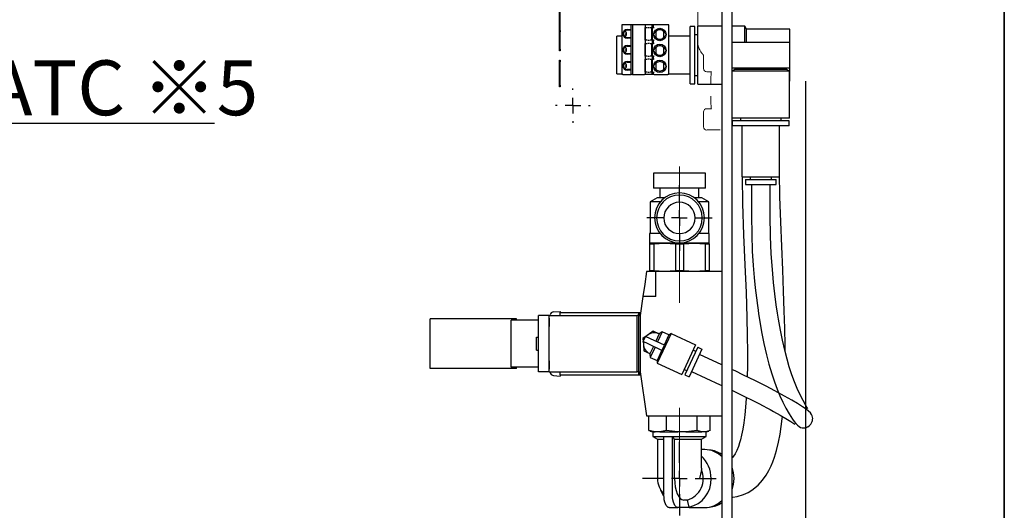
# Model space of a CAD drawing. Units: millimetres. Extents: x 50 to 2227, y 50 to 1435.
# Drawn here: x 1736 to 2050, y 304 to 461 of the extents above; entities that cross this region are included whole.
import ezdxf

# ---------------------------------------------------------------- set-up
doc = ezdxf.new("R2010")
doc.units = ezdxf.units.MM
doc.header["$LTSCALE"] = 5
doc.linetypes.add('CENTERX2', pattern=[20.32, 12.7, -2.54, 2.54, -2.54])
doc.layers.add('SLD-0', color=7, linetype='Continuous')
doc.layers.add('設計図枠', color=7, linetype='Continuous')
doc.styles.add('SLDTEXTSTYLE0', font='MSGOTHIC.TTC', dxfattribs={"bigfont": 'bigfont'})
doc.styles.add('SLDTEXTSTYLE2', font='MSGOTHIC.TTC')
doc.dimstyles.new('SLDDIMSTYLE1', dxfattribs={"dimtxt": 17.5, "dimasz": 14.5, "dimexe": 0, "dimexo": 0.0625, "dimgap": 4.375, "dimtad": 3, "dimdec": 1, "dimrnd": 1e-09, "dimzin": 12, "dimdsep": 46, "dimtxsty": 'SLDTEXTSTYLE2', "dimblk1": 'OPEN30', "dimblk2": 'OPEN30', "dimsah": 1, "dimcen": 0.09, "dimadec": 0, "dimazin": 3, "dimtfac": 1, "dimtdec": 1, "dimtmove": 0, "dimatfit": 0, "dimldrblk": 'OPEN30', "dimfxl": 1, "dimfrac": 2, "dimtolj": 1, "dimtzin": 12, "dimarcsym": 0})

# ---------------------------------------------------------------- blocks, each defined once
blk = doc.blocks.new('SW_NOTE_1')
at = {"layer": '設計図枠', "color": 0}
blk.add_line((74.59, 0), (0, 0), dxfattribs=at)
at = {"layer": '設計図枠', "color": 0, "insert": (2.01, 20.09), "char_height": 17.5, "attachment_point": 1, "style": 'SLDTEXTSTYLE0'}
blk.add_mtext('ATC ※5', dxfattribs=at)
blk = doc.blocks.new('_Open30')
at = {"color": 0, "linetype": 'ByBlock', "lineweight": -2}
for p, q in [((-1, 0.267949), (0, 0)), ((0, 0), (-1, -0.267949)), ((0, 0), (-1, 0))]:
    blk.add_line(p, q, dxfattribs=at)
blk = doc.blocks.new('_D_15')
at = {"layer": 'SLD-0'}
for p, q in [((1986.58, 441.29), (1986.58, 259.2)), ((1963.08, 278.59), (1963.08, 259.2)), ((1963.08, 264.2), (1906.94, 264.2)), ((1963.08, 264.2), (1986.58, 264.2)), ((1986.58, 264.2), (2018.33, 264.2))]:
    blk.add_line(p, q, dxfattribs=at)
at = {"layer": 'SLD-0', "xscale": 14.5, "yscale": 14.5}
blk.add_blockref('_Open30', (1963.08, 264.2), dxfattribs=at)
at = {"layer": 'SLD-0', "xscale": 14.5, "yscale": 14.5, "rotation": 180}
blk.add_blockref('_Open30', (1986.58, 264.2), dxfattribs=at)
at = {"layer": 'SLD-0', "insert": (1906.94, 284.57), "char_height": 17.5, "attachment_point": 1, "style": 'SLDTEXTSTYLE2'}
blk.add_mtext('23.5', dxfattribs=at)
blk = doc.blocks.new('SW_CENTERMARKSYMBOL_19')
at = {"layer": '設計図枠', "color": 0}
for p, q in [((0, 5), (0, 10.45)), ((-5, 0), (-10.45, 0)), ((0, 0), (-2.5, 0)), ((0, 0), (0, 2.5)), ((0, 0), (0, -2.5)), ((0, 0), (2.5, 0)), ((5, 0), (10.45, 0)), ((0, -5), (0, -10.45))]:
    blk.add_line(p, q, dxfattribs=at)
blk = doc.blocks.new('SW_CENTERMARKSYMBOL_20')
at = {"layer": '設計図枠', "color": 0}
for p, q in [((0, 5), (0, 11.74)), ((-5, 0), (-11.74, 0)), ((0, 0), (-2.5, 0)), ((0, 0), (0, 2.5)), ((0, 0), (0, -2.5)), ((0, 0), (2.5, 0)), ((5, 0), (11.74, 0)), ((0, -5), (0, -11.74))]:
    blk.add_line(p, q, dxfattribs=at)
blk = doc.blocks.new('SW_CENTERMARKSYMBOL_21')
at = {"layer": '設計図枠', "color": 0}
for p, q in [((0, 5), (0, 5.5)), ((-5, 0), (-5.5, 0)), ((0, 0), (-2.5, 0)), ((0, 0), (0, 2.5)), ((0, 0), (0, -2.5)), ((0, 0), (2.5, 0)), ((5, 0), (5.5, 0)), ((0, -5), (0, -5.5))]:
    blk.add_line(p, q, dxfattribs=at)

msp = doc.modelspace()

# ---------------------------------------------------------------- linework, layer by layer
at = {"color": 7, "linetype": 'Continuous', "lineweight": 35}
msp.add_line((2050, 1435), (2050, 50), dxfattribs=at)
at = {"color": 7, "linetype": 'Continuous', "lineweight": 25}
for p, q in [((1959.88, 545.39), (1959.88, 288.59)), ((1963.08, 545.39), (1963.08, 288.59)), ((1908.08, 457.49), (1908.08, 464.99)), ((1908.38, 457.49), (1908.38, 464.99)), ((1927.98, 459.22), (1927.98, 443.36)), ((1928.28, 459.22), (1927.98, 459.22)), ((1930.98, 459.22), (1928.28, 459.22)), ((1930.98, 443.36), (1930.98, 459.22)), ((1931.38, 459.22), (1930.98, 459.22)), ((1931.38, 459.22), (1931.38, 443.36)), ((1935.28, 459.22), (1931.38, 459.22)), ((1935.48, 459.22), (1935.28, 459.22)), ((1935.48, 459.22), (1935.48, 458.42)), ((1935.78, 459.22), (1935.48, 459.22)), ((1937.39, 459.22), (1935.78, 459.22)), ((1937.66, 459.22), (1937.39, 459.22)), ((1937.66, 458.42), (1937.66, 459.22)), ((1938.08, 459.22), (1937.66, 459.22)), ((1938.08, 458.42), (1938.08, 459.22)), ((1938.35, 459.22), (1938.08, 459.22)), ((1942.68, 459.22), (1938.35, 459.22)), ((1942.98, 459.22), (1942.68, 459.22)), ((1942.98, 443.36), (1942.98, 459.22)), ((1951.33, 458.69), (1949.83, 458.69)), ((1949.83, 449.59), (1949.83, 458.69)), ((1951.33, 449.59), (1951.33, 458.69)), ((1959.88, 458.84), (1952.23, 458.84)), ((1952.23, 449.59), (1952.23, 458.84)), ((1967.23, 458.84), (1963.08, 458.84)), ((1967.81, 457.84), (1967.23, 458.84)), ((1967.23, 453.59), (1967.23, 458.84)), ((1908.08, 456.99), (1908.08, 457.49)), ((1908.38, 456.99), (1908.08, 456.99)), ((1908.08, 451.49), (1908.08, 456.99)), ((1908.38, 457.49), (1908.38, 456.99)), ((1908.38, 451.49), (1908.38, 456.99)), ((1927.98, 455.59), (1926.38, 455.59)), ((1926.38, 443.59), (1926.38, 455.59)), ((1929.19, 455.59), (1928.82, 455.59)), ((1929.71, 457.74), (1930.88, 457.74)), ((1930.88, 457.54), (1929.71, 457.54)), ((1930.88, 457.74), (1930.88, 454.99)), ((1935.48, 454.32), (1935.48, 458.42)), ((1935.56, 454.42), (1935.56, 458.32)), ((1935.76, 458.32), (1935.56, 458.32)), ((1935.87, 458.32), (1935.76, 458.32)), ((1936.12, 458.32), (1935.87, 458.32)), ((1936.26, 458.42), (1936.85, 458.42)), ((1937.24, 458.32), (1937, 458.32)), ((1937.36, 458.32), (1937.24, 458.32)), ((1937.56, 458.32), (1937.36, 458.32)), ((1937.39, 458.42), (1937.39, 458.42)), ((1937.56, 454.42), (1937.56, 458.32)), ((1937.63, 458.42), (1937.63, 454.32)), ((1937.66, 458.42), (1938.08, 458.42)), ((1938.08, 458.42), (1938.35, 458.42)), ((1938.98, 455.21), (1938.98, 457.13)), ((1941.28, 457.13), (1941.28, 455.21)), ((1949.83, 455.59), (1942.98, 455.59)), ((1952.23, 456.07), (1951.33, 456.07)), ((1981.58, 457.84), (1967.81, 457.84)), ((1967.81, 453.59), (1967.81, 457.84)), ((1981.58, 453.59), (1981.58, 457.84)), ((1929.71, 455.19), (1930.88, 455.19)), ((1930.88, 454.99), (1929.71, 454.99)), ((1929.71, 452.66), (1930.88, 452.66)), ((1929.71, 452.46), (1930.88, 452.46)), ((1930.88, 452.66), (1930.88, 449.91)), ((1935.48, 454.32), (1935.48, 453.34)), ((1935.48, 449.24), (1935.48, 453.34)), ((1935.76, 454.42), (1935.56, 454.42)), ((1935.56, 449.34), (1935.56, 453.24)), ((1935.76, 453.24), (1935.56, 453.24)), ((1935.76, 454.42), (1935.87, 454.42)), ((1935.87, 453.24), (1935.76, 453.24)), ((1935.87, 454.42), (1936.12, 454.42)), ((1936.12, 453.24), (1935.87, 453.24)), ((1936.26, 454.32), (1936.85, 454.32)), ((1936.85, 453.34), (1936.26, 453.34)), ((1937, 454.42), (1937.24, 454.42)), ((1937.24, 453.24), (1937, 453.24)), ((1937.24, 454.42), (1937.36, 454.42)), ((1937.36, 453.24), (1937.24, 453.24)), ((1937.36, 454.42), (1937.56, 454.42)), ((1937.56, 453.24), (1937.36, 453.24)), ((1937.39, 454.32), (1937.39, 454.32)), ((1937.39, 453.34), (1937.39, 453.34)), ((1937.56, 449.34), (1937.56, 453.24)), ((1937.63, 453.34), (1937.63, 449.24)), ((1937.66, 454.32), (1937.66, 453.34)), ((1938.08, 454.32), (1937.66, 454.32)), ((1937.66, 453.34), (1938.08, 453.34)), ((1938.08, 453.34), (1938.08, 454.32)), ((1938.08, 454.32), (1938.35, 454.32)), ((1938.35, 453.34), (1938.08, 453.34)), ((1981.58, 453.59), (1963.08, 453.59)), ((1981.58, 449.59), (1981.58, 453.59)), ((1908.08, 450.99), (1908.08, 451.49)), ((1908.38, 450.99), (1908.08, 450.99)), ((1908.38, 451.49), (1908.38, 450.99)), ((1929.71, 450.11), (1930.88, 450.11)), ((1930.88, 449.91), (1929.71, 449.91)), ((1935.48, 449.24), (1935.48, 448.26)), ((1935.56, 449.34), (1935.76, 449.34)), ((1935.76, 449.34), (1935.87, 449.34)), ((1935.87, 449.34), (1936.12, 449.34)), ((1936.26, 449.24), (1936.85, 449.24)), ((1937, 449.34), (1937.24, 449.34)), ((1937.24, 449.34), (1937.36, 449.34)), ((1937.36, 449.34), (1937.56, 449.34)), ((1937.39, 449.24), (1937.39, 449.24)), ((1937.66, 449.24), (1937.66, 448.26)), ((1938.08, 449.24), (1937.66, 449.24)), ((1938.08, 448.26), (1938.08, 449.24)), ((1938.08, 449.24), (1938.35, 449.24)), ((1938.98, 450.13), (1938.98, 452.05)), ((1941.28, 452.05), (1941.28, 450.13)), ((1949.83, 440.49), (1949.83, 449.59)), ((1951.33, 440.49), (1951.33, 449.59)), ((1952.23, 440.34), (1952.23, 449.59)), ((1981.58, 445.59), (1981.58, 449.59)), ((1908.08, 447.99), (1908.38, 447.99)), ((1908.08, 447.49), (1908.08, 447.99)), ((1908.08, 439.99), (1908.08, 447.49)), ((1908.38, 447.99), (1908.38, 447.49)), ((1908.38, 439.99), (1908.38, 447.49)), ((1929.71, 447.58), (1930.88, 447.58)), ((1929.71, 447.38), (1930.88, 447.38)), ((1930.88, 447.58), (1930.88, 444.83)), ((1935.48, 444.16), (1935.48, 448.26)), ((1935.56, 444.26), (1935.56, 448.16)), ((1935.76, 448.16), (1935.56, 448.16)), ((1935.87, 448.16), (1935.76, 448.16)), ((1936.12, 448.16), (1935.87, 448.16)), ((1936.85, 448.26), (1936.26, 448.26)), ((1937.24, 448.16), (1937, 448.16)), ((1937.36, 448.16), (1937.24, 448.16)), ((1937.56, 448.16), (1937.36, 448.16)), ((1937.39, 448.26), (1937.39, 448.26)), ((1937.56, 444.26), (1937.56, 448.16)), ((1937.63, 448.26), (1937.63, 444.16)), ((1937.66, 448.26), (1938.08, 448.26)), ((1938.35, 448.26), (1938.08, 448.26)), ((1938.98, 445.05), (1938.98, 446.97)), ((1941.28, 446.97), (1941.28, 445.05)), ((1926.38, 443.59), (1927.98, 443.59)), ((1928.28, 443.36), (1927.98, 443.36)), ((1928.28, 443.36), (1930.98, 443.36)), ((1930.88, 445.03), (1929.71, 445.03)), ((1930.88, 444.83), (1929.71, 444.83)), ((1931.38, 443.36), (1930.98, 443.36)), ((1931.38, 443.36), (1935.28, 443.36)), ((1934.13, 443.36), (1934.13, 443.36)), ((1934.92, 443.36), (1934.92, 443.36)), ((1935.18, 443.36), (1935.18, 443.36)), ((1935.18, 443.36), (1935.18, 443.36)), ((1935.18, 443.36), (1935.18, 443.36)), ((1935.48, 443.36), (1935.28, 443.36)), ((1935.48, 444.16), (1935.48, 443.36)), ((1935.78, 443.36), (1935.48, 443.36)), ((1935.56, 444.26), (1935.76, 444.26)), ((1935.76, 444.26), (1935.87, 444.26)), ((1937.39, 443.36), (1935.78, 443.36)), ((1935.87, 444.26), (1936.12, 444.26)), ((1936.26, 444.16), (1936.85, 444.16)), ((1937, 444.26), (1937.24, 444.26)), ((1937.24, 444.26), (1937.36, 444.26)), ((1937.36, 444.26), (1937.56, 444.26)), ((1937.39, 444.16), (1937.39, 444.16)), ((1937.66, 443.36), (1937.39, 443.36)), ((1937.66, 443.36), (1937.66, 444.16)), ((1937.66, 444.16), (1938.08, 444.16)), ((1938.08, 443.36), (1937.66, 443.36)), ((1938.08, 443.36), (1938.08, 444.16)), ((1938.08, 444.16), (1938.35, 444.16)), ((1938.35, 443.36), (1938.08, 443.36)), ((1938.35, 443.36), (1942.68, 443.36)), ((1942.98, 443.36), (1942.68, 443.36)), ((1942.98, 443.59), (1949.83, 443.59)), ((1951.33, 443.12), (1952.23, 443.12)), ((1963.08, 445.59), (1981.58, 445.59)), ((1964.08, 445.04), (1963.13, 444.49)), ((1963.13, 444.49), (1963.13, 429.49)), ((1972.33, 444.49), (1963.13, 444.49)), ((1964.08, 445.59), (1964.08, 445.04)), ((1980.58, 445.04), (1964.08, 445.04)), ((1981.53, 444.49), (1972.33, 444.49)), ((1980.58, 445.04), (1980.58, 445.59)), ((1981.53, 444.49), (1980.58, 445.04)), ((1981.53, 429.49), (1981.53, 444.49)), ((1981.58, 441.34), (1981.58, 445.59)), ((1908.08, 439.49), (1908.08, 439.99)), ((1908.38, 439.99), (1908.38, 439.49)), ((1949.83, 440.49), (1951.33, 440.49)), ((1952.23, 440.34), (1959.88, 440.34)), ((1963.08, 440.34), (1963.13, 440.34)), ((1981.53, 441.34), (1981.58, 441.34)), ((1908.38, 439.49), (1908.08, 439.49)), ((1972.33, 429.49), (1963.13, 429.49)), ((1963.23, 428.59), (1963.23, 427.09)), ((1972.33, 428.59), (1963.23, 428.59)), ((1965.86, 429.49), (1965.86, 428.59)), ((1981.53, 429.49), (1972.33, 429.49)), ((1981.43, 428.59), (1972.33, 428.59)), ((1978.81, 428.59), (1978.81, 429.49)), ((1981.43, 427.09), (1981.43, 428.59)), ((1972.33, 427.09), (1963.23, 427.09)), ((1966.33, 427.09), (1966.33, 410.79)), ((1981.43, 427.09), (1972.33, 427.09)), ((1978.33, 410.79), (1978.33, 427.09)), ((1938.08, 411.99), (1938.08, 407.19)), ((1946.38, 411.99), (1938.08, 411.99)), ((1954.68, 411.99), (1946.38, 411.99)), ((1954.68, 407.19), (1954.68, 411.99)), ((1966.33, 410.79), (1971.99, 410.79)), ((1967.48, 409.89), (1967.48, 408.39)), ((1967.48, 409.89), (1972.05, 409.89)), ((1967.48, 408.39), (1972.05, 408.39)), ((1968.93, 410.79), (1968.93, 409.89)), ((1969.33, 408.39), (1969.33, 398.39)), ((1971.99, 410.79), (1978.33, 410.79)), ((1972.05, 409.89), (1977.18, 409.89)), ((1972.05, 408.39), (1977.18, 408.39)), ((1975.33, 398.39), (1975.33, 408.39)), ((1975.73, 409.89), (1975.73, 410.79)), ((1977.18, 408.39), (1977.18, 409.89)), ((1946.38, 407.19), (1938.08, 407.19)), ((1940.16, 407.19), (1940.16, 404.09)), ((1954.68, 407.19), (1946.38, 407.19)), ((1952.61, 404.09), (1952.61, 407.19)), ((1939.28, 404.09), (1937.01, 402.78)), ((1937.01, 402.78), (1937.01, 392.69)), ((1940.27, 402.78), (1937.01, 402.78)), ((1941.67, 404.09), (1939.28, 404.09)), ((1953.48, 404.09), (1951.1, 404.09)), ((1955.76, 402.78), (1952.49, 402.78)), ((1955.76, 402.78), (1953.48, 404.09)), ((1955.76, 392.69), (1955.76, 402.78)), ((1936.88, 392.69), (1936.88, 389.69)), ((1940.2, 392.69), (1936.88, 392.69)), ((1955.88, 392.69), (1952.56, 392.69)), ((1955.88, 389.69), (1955.88, 392.69)), ((1936.88, 389.69), (1936.88, 389.48)), ((1941.63, 389.69), (1936.88, 389.69)), ((1936.88, 389.48), (1938.19, 389.48)), ((1936.88, 389.48), (1936.88, 380.81)), ((1938.19, 389.48), (1941.63, 389.69)), ((1938.19, 389.48), (1938.19, 380.81)), ((1941.63, 389.69), (1945.08, 389.48)), ((1946.38, 389.69), (1941.63, 389.69)), ((1945.08, 389.48), (1947.69, 389.48)), ((1945.08, 389.48), (1945.08, 380.81)), ((1951.13, 389.69), (1946.38, 389.69)), ((1947.69, 389.48), (1951.13, 389.69)), ((1947.69, 389.48), (1947.69, 380.81)), ((1951.13, 389.69), (1954.58, 389.48)), ((1955.88, 389.69), (1951.13, 389.69)), ((1954.58, 389.48), (1954.58, 380.81)), ((1954.58, 389.48), (1955.88, 389.48)), ((1955.88, 389.48), (1955.88, 389.69)), ((1955.88, 389.48), (1955.88, 380.81)), ((1935.85, 380.59), (1935.29, 376.59)), ((1938.88, 380.59), (1935.85, 380.59)), ((1936.88, 380.81), (1936.88, 380.59)), ((1938.19, 380.81), (1936.88, 380.81)), ((1941.63, 380.59), (1938.19, 380.81)), ((1938.88, 372.59), (1938.88, 380.59)), ((1959.88, 380.59), (1938.88, 380.59)), ((1945.08, 380.81), (1941.63, 380.59)), ((1947.69, 380.81), (1945.08, 380.81)), ((1951.13, 380.59), (1947.69, 380.81)), ((1954.58, 380.81), (1951.13, 380.59)), ((1955.88, 380.81), (1954.58, 380.81)), ((1955.88, 380.59), (1955.88, 380.81)), ((1935.29, 376.59), (1934.73, 372.59)), ((1934.73, 372.59), (1933.88, 366.59)), ((1938.88, 372.59), (1934.73, 372.59)), ((1906.24, 367.71), (1908.38, 367.89)), ((1908.38, 367.89), (1908.38, 367.49)), ((1908.38, 367.49), (1933.38, 367.49)), ((1908.38, 366.59), (1908.38, 367.49)), ((1933.38, 367.49), (1933.88, 367.49)), ((1933.38, 366.59), (1933.38, 367.49)), ((1933.88, 366.59), (1933.88, 367.49)), ((1866.88, 349.69), (1866.88, 365.49)), ((1892.68, 365.49), (1866.88, 365.49)), ((1894.38, 365.49), (1892.68, 365.49)), ((1892.68, 350.09), (1892.68, 365.09)), ((1901.38, 365.09), (1892.68, 365.09)), ((1894.38, 365.09), (1894.38, 365.49)), ((1901.38, 348.59), (1901.38, 366.59)), ((1904.88, 366.59), (1901.38, 366.59)), ((1904.88, 348.59), (1904.88, 366.59)), ((1904.88, 366.59), (1932.88, 366.59)), ((1932.88, 348.59), (1932.88, 366.59)), ((1933.38, 366.59), (1932.88, 366.59)), ((1933.38, 348.59), (1933.38, 366.59)), ((1933.38, 366.59), (1933.88, 366.59)), ((1933.88, 366.59), (1933.88, 348.59)), ((1938.03, 361.62), (1936.38, 360.46)), ((1939.86, 360.77), (1938.03, 361.62)), ((1940.87, 361.4), (1939.35, 358.14)), ((1940.87, 361.4), (1939.93, 360.74)), ((1943.05, 360.39), (1940.87, 361.4)), ((1900.78, 355.52), (1900.78, 359.67)), ((1900.78, 359.67), (1901.38, 359.67)), ((1936.38, 360.46), (1934.72, 359.3)), ((1934.72, 359.3), (1934.9, 357.29)), ((1934.83, 358.26), (1935.59, 359.89)), ((1936.42, 357.52), (1934.83, 358.26)), ((1937.18, 359.15), (1935.59, 359.89)), ((1941.57, 357.1), (1937.18, 359.15)), ((1939.93, 360.74), (1938.83, 358.38)), ((1943.71, 360.85), (1939.31, 351.42)), ((1939.93, 360.74), (1939.86, 360.77)), ((1943.05, 360.39), (1941.52, 357.12)), ((1943.71, 360.85), (1943.05, 360.39)), ((1943.71, 360.85), (1951.55, 357.19)), ((1900.78, 355.52), (1901.38, 355.52)), ((1934.9, 357.29), (1935.07, 355.28)), ((1935.07, 355.28), (1936.9, 354.42)), ((1940.81, 355.47), (1936.42, 357.52)), ((1938.07, 356.75), (1936.97, 354.39)), ((1938.59, 356.5), (1937.07, 353.24)), ((1940.76, 355.49), (1939.24, 352.23)), ((1940.81, 355.47), (1941.57, 357.1)), ((1951.55, 357.19), (1947.15, 347.77)), ((1952.22, 356.5), (1948.12, 347.7)), ((1953.57, 355.86), (1949.48, 347.07)), ((1950.79, 355.56), (1951.6, 355.18)), ((1952.22, 356.5), (1953.57, 355.86)), ((1936.9, 354.42), (1936.97, 354.39)), ((1936.97, 354.39), (1937.07, 353.24)), ((1937.07, 353.24), (1939.24, 352.23)), ((1939.24, 352.23), (1939.31, 351.42)), ((1959.88, 350.88), (1952.79, 354.19)), ((1892.68, 349.69), (1866.88, 349.69)), ((1901.38, 350.09), (1892.68, 350.09)), ((1894.38, 349.69), (1892.68, 349.69)), ((1894.38, 349.69), (1894.38, 350.09)), ((1939.31, 351.42), (1947.15, 347.77)), ((1947.91, 349.4), (1948.73, 349.02)), ((1950.26, 348.75), (1959.32, 344.52)), ((1904.88, 348.59), (1901.38, 348.59)), ((1904.88, 348.59), (1932.88, 348.59)), ((1906.24, 347.48), (1908.38, 347.29)), ((1908.38, 347.69), (1908.38, 348.59)), ((1908.38, 347.69), (1933.38, 347.69)), ((1908.38, 347.69), (1908.38, 347.29)), ((1933.38, 348.59), (1932.88, 348.59)), ((1933.38, 348.59), (1933.88, 348.59)), ((1933.38, 347.69), (1933.38, 348.59)), ((1933.38, 347.69), (1933.88, 347.69)), ((1933.88, 348.59), (1935.85, 334.59)), ((1933.88, 347.69), (1933.88, 348.59)), ((1948.12, 347.7), (1949.48, 347.07)), ((1959.32, 344.52), (1959.88, 344.26)), ((1935.85, 334.59), (1959.88, 334.59)), ((1936.61, 329.87), (1936.61, 334.59)), ((1942.24, 329.87), (1942.24, 334.59)), ((1952.01, 329.87), (1952.01, 334.59)), ((1956.16, 329.87), (1956.16, 334.59)), ((1938.67, 329.54), (1936.61, 329.87)), ((1936.61, 329.87), (1937, 329.78)), ((1937, 329.76), (1937.78, 329.54)), ((1942.24, 329.87), (1940.17, 329.54)), ((1945.82, 329.54), (1942.24, 329.87)), ((1952.01, 329.87), (1948.43, 329.54)), ((1953.53, 329.54), (1952.01, 329.87)), ((1956.16, 329.87), (1954.64, 329.54)), ((1954.98, 329.54), (1955.77, 329.76)), ((1937.78, 329.54), (1938.67, 329.54)), ((1937.88, 329.54), (1937.88, 328.04)), ((1937.88, 328.04), (1939.38, 327.18)), ((1937.88, 328.04), (1941.49, 328.04)), ((1939.42, 329.54), (1938.67, 329.54)), ((1939.38, 327.18), (1939.38, 314.59)), ((1939.38, 327.18), (1941.43, 327.18)), ((1940.17, 329.54), (1939.42, 329.54)), ((1940.17, 329.54), (1945.82, 329.54)), ((1941.43, 309.34), (1941.43, 328.04)), ((1941.43, 328.04), (1942.79, 328.04)), ((1942.79, 328.04), (1944.15, 328.04)), ((1944.15, 309.34), (1944.15, 328.04)), ((1944.15, 328.04), (1944.21, 328.04)), ((1944.21, 328.04), (1954.29, 328.04)), ((1944.85, 327.18), (1944.21, 328.04)), ((1944.85, 327.18), (1953.38, 327.18)), ((1944.85, 314.59), (1944.85, 327.18)), ((1947.12, 329.54), (1945.82, 329.54)), ((1948.43, 329.54), (1947.12, 329.54)), ((1948.43, 329.54), (1953.53, 329.54)), ((1953.38, 327.18), (1954.88, 328.04)), ((1953.38, 317.9), (1953.38, 327.18)), ((1954.09, 329.54), (1953.53, 329.54)), ((1954.64, 329.54), (1954.09, 329.54)), ((1954.29, 328.04), (1954.88, 328.04)), ((1954.64, 329.54), (1954.98, 329.54)), ((1954.88, 328.04), (1954.88, 329.54)), ((1954.46, 323.83), (1953.38, 323.83)), ((1953.38, 317.4), (1952.73, 314.59)), ((1953.37, 317.9), (1953.38, 317.4)), ((1943.12, 305.34), (1945.84, 305.34)), ((1949.48, 305.34), (1945.84, 305.34)), ((1948.93, 307.76), (1947.74, 307.76)), ((1949.48, 305.48), (1948.93, 307.76)), ((1949.48, 305.48), (1949.48, 305.34)), ((1949.48, 305.35), (1954.46, 305.35))]:
    msp.add_line(p, q, dxfattribs=at)
at = {"color": 7, "linetype": 'Continuous', "lineweight": 25, "flags": 128}
for points in [[(1980.07, 355.17), (1980.06, 357.07), (1979.97, 362.55), (1979.83, 368.06), (1979.61, 374.29), (1979.34, 381.17), (1979.02, 388.61), (1978.7, 396.43), (1978.44, 404.38), (1978.33, 412.09)], [(1966.36, 410.79), (1966.5, 402.26), (1966.86, 392.31), (1967.26, 382.74), (1967.62, 373.87), (1967.89, 365.93), (1968.02, 360.1), (1968.08, 355.01), (1968.07, 350.59), (1967.99, 347.03)], [(1969.33, 398.39), (1969.42, 392.38), (1969.62, 387.11), (1969.9, 382.55), (1970.22, 378.67), (1970.54, 375.42), (1970.92, 372.19), (1971.23, 369.82), (1971.45, 368.25), (1971.62, 367.1), (1972.01, 364.62), (1972.58, 361.4), (1973.34, 357.61), (1974.15, 354.09), (1974.92, 351.11), (1975.84, 347.99), (1976.69, 345.45), (1977.55, 343.11), (1978.44, 340.95), (1979.33, 338.97), (1980.3, 337.04), (1981.35, 335.19), (1982.44, 333.52), (1982.99, 332.79), (1983.52, 332.14), (1984.04, 331.61), (1984.53, 331.2), (1985.03, 330.93), (1985.57, 330.78), (1986.15, 330.76), (1986.45, 330.8), (1986.75, 330.87), (1986.89, 330.92), (1987.04, 330.97), (1987.18, 331.04), (1987.32, 331.11), (1987.72, 331.37), (1988.32, 331.99), (1988.65, 332.59), (1988.75, 332.88), (1988.78, 332.99), (1988.81, 333.1), (1988.83, 333.21), (1988.85, 333.32), (1988.87, 333.55), (1988.88, 333.77), (1988.83, 334.21), (1988.72, 334.62), (1988.54, 334.99), (1988.14, 335.52), (1987.56, 336.07), (1986.76, 336.69), (1985.62, 337.47), (1984.02, 338.49), (1982.22, 339.57), (1979.87, 340.91), (1976.84, 342.56), (1974.01, 344.03), (1970.64, 345.74), (1966.61, 347.71), (1964.33, 348.8), (1963.08, 349.38)], [(1987.28, 336.79), (1987.27, 336.99), (1986.72, 337.89), (1985.81, 339.46), (1984.86, 341.32), (1983.94, 343.35), (1983.09, 345.42), (1982.28, 347.63), (1981.42, 350.26), (1980.71, 352.69), (1979.97, 355.53), (1979.23, 358.75), (1978.6, 361.88), (1978.17, 364.23), (1977.96, 365.43), (1977.66, 367.29), (1977.26, 369.96), (1976.8, 373.52), (1976.4, 377.07), (1976.02, 381.28), (1975.68, 386.22), (1975.43, 391.91), (1975.33, 398.39)], [(1963.08, 342.74), (1963.73, 342.43), (1967.14, 340.77), (1969.74, 339.47), (1971.69, 338.48), (1973.1, 337.74), (1974.21, 337.16), (1975.31, 336.57), (1976.39, 335.98), (1978.46, 334.81), (1980.32, 333.72), (1981.87, 332.77), (1982.84, 332.15), (1983.18, 331.97), (1983.17, 332)], [(1967.73, 340.48), (1967.71, 340.1), (1967.5, 337.39), (1967.26, 334.97), (1966.93, 332.38), (1966.6, 330.36), (1966.21, 328.4), (1965.85, 326.94), (1965.57, 325.94), (1965.21, 324.86), (1964.7, 323.57), (1964.13, 322.45), (1963.66, 321.73), (1963.41, 321.41), (1963.19, 321.17), (1963.08, 321.08)], [(1963.08, 308.66), (1963.38, 308.68), (1964.82, 308.91), (1966.79, 309.49), (1968.26, 310.15), (1969.48, 310.88), (1971.46, 312.47), (1972.89, 314.05), (1974.03, 315.64), (1974.93, 317.19), (1975.63, 318.63), (1976.18, 319.92), (1976.71, 321.38), (1977.37, 323.57), (1978.02, 326.25), (1978.51, 328.78), (1978.88, 331.16), (1979.19, 333.69), (1979.26, 334.35)], [(1957.42, 323.24), (1958.96, 322.48), (1959.88, 321.79)], [(1963.08, 318.09), (1963.54, 316.49), (1963.72, 314.59)], [(1944.85, 314.59), (1944.91, 313.26), (1945.07, 311.98), (1945.34, 310.8), (1945.7, 309.76), (1946.14, 308.91), (1946.64, 308.28), (1947.18, 307.89), (1947.74, 307.76)], [(1963.72, 314.59), (1963.54, 312.7), (1963.08, 311.1)], [(1941.44, 309.02), (1940.88, 309.94), (1940.45, 310.89)], [(1943.12, 305.34), (1942.79, 305.42), (1942.48, 305.65), (1942.18, 306.02), (1941.93, 306.52), (1941.72, 307.12), (1941.56, 307.81), (1941.46, 308.56), (1941.43, 309.34)], [(1945.84, 305.34), (1945.51, 305.42), (1945.19, 305.65), (1944.9, 306.02), (1944.65, 306.52), (1944.44, 307.12), (1944.28, 307.81), (1944.18, 308.56), (1944.15, 309.34)], [(1959.88, 307.4), (1958.96, 306.71), (1957.42, 305.95)]]:
    msp.add_lwpolyline(points, dxfattribs=at)
at = {"color": 7, "linetype": 'Continuous', "lineweight": 25}
for centre in [(1940.13, 456.17), (1940.13, 451.09), (1940.13, 446.01)]:
    msp.add_circle(centre, 2, dxfattribs=at)
for centre, radius, start, end in [((1929.71, 456.37), 1.37, 90, 270), ((1929.71, 456.37), 1.18, 90, 270), ((1928.31, 456.37), 1.18, 360, 53.4343), ((1928.31, 456.37), 1.18, 306.5657, 360), ((1929.64, 456.39), 0.462, 110.5853, 182.9994), ((1929.66, 456.36), 0.478, 178.9962, 248.2178), ((1939.18, 456.11), 1.05, 100.6679, 176.4691), ((1939.18, 456.23), 1.05, 183.5342, 259.3288), ((1940.13, 456.17), 1.5, 39.9445, 140.0555), ((1941.09, 456.11), 1.05, 3.5342, 79.3288), ((1941.09, 456.23), 1.05, 280.6679, 356.4691), ((1929.71, 451.29), 1.38, 90, 270), ((1929.71, 451.29), 1.18, 90, 270), ((1940.13, 456.17), 1.5, 219.9445, 320.0555), ((1940.13, 451.09), 1.5, 39.9445, 140.0555), ((1928.31, 451.29), 1.17, 360, 53.4343), ((1928.31, 451.29), 1.18, 306.5657, 360), ((1929.64, 451.31), 0.462, 110.5853, 182.9994), ((1929.66, 451.28), 0.478, 178.9962, 248.2178), ((1939.18, 451.03), 1.05, 100.6679, 176.4691), ((1939.18, 451.15), 1.05, 183.5342, 259.3288), ((1940.13, 451.09), 1.5, 219.9445, 320.0555), ((1941.09, 451.03), 1.05, 3.5342, 79.3288), ((1941.09, 451.15), 1.05, 280.6679, 356.4691), ((1929.71, 446.21), 1.38, 90, 270), ((1929.71, 446.21), 1.18, 90, 270), ((1928.31, 446.21), 1.18, 360, 53.4343), ((1928.31, 446.21), 1.17, 306.5657, 360), ((1929.64, 446.23), 0.462, 110.5853, 182.9994), ((1929.66, 446.2), 0.478, 178.9962, 248.2178), ((1939.18, 445.95), 1.05, 100.6679, 176.4691), ((1939.18, 446.07), 1.05, 183.5342, 259.3288), ((1940.13, 446.01), 1.5, 39.9445, 140.0555), ((1941.09, 445.95), 1.05, 3.5342, 79.3288), ((1941.09, 446.07), 1.05, 280.6679, 356.4691), ((1940.13, 446.01), 1.5, 219.9445, 320.0555), ((1946.38, 397.69), 7.95, 0, 180), ((1946.38, 397.69), 7.3, 0, 180), ((1946.38, 397.69), 5, 0, 180), ((1946.38, 397.69), 7.95, 180, 0), ((1946.38, 397.69), 7.3, 180, 0), ((1946.38, 397.69), 5, 180, 0), ((1906.35, 366.41), 1.3, 95, 164.8117), ((1913.78, 364.39), 9, 171.4509, 180), ((1913.78, 364.39), 9, 180, 188.5491), ((1938.38, 357.59), 3.5, 169.9006, 245), ((1938.38, 357.59), 3.5, 70.9519, 140.0994), ((1938.38, 357.59), 3.5, 65, 70.9519), ((1913.78, 350.79), 9, 171.4509, 180), ((1913.78, 350.79), 9, 180, 188.5491), ((1906.35, 348.78), 1.3, 195.1883, 265), ((1954.39, 315.88), 7.95, 46.2874, 89.5174), ((1955.42, 315.96), 7.74, 54.7922, 85.6998), ((1946.87, 314.7), 9.62, 359.3826, 47.3972), ((1946.84, 314.57), 7.13, 287.0339, 23.4037), ((1946.38, 314.59), 7, 180, 224.9772), ((1947.48, 314.27), 9.02, 282.7928, 2.0589), ((1954.39, 313.31), 7.95, 270.4826, 313.7126), ((1955.42, 313.23), 7.74, 274.3002, 305.2078)]:
    msp.add_arc(centre, radius, start, end, dxfattribs=at)
at = {"layer": '設計図枠', "lineweight": 18}
for p, q in [((1952.21, 508.21), (1952.21, 453.78)), ((1954.07, 449.47), (1954.07, 445.29)), ((1956.58, 444.29), (1955.08, 444.29)), ((1954.07, 431.5), (1954.07, 426.68)), ((1956.58, 432.5), (1955.08, 432.5)), ((1959.38, 425.78), (1955.23, 425.78))]:
    msp.add_line(p, q, dxfattribs=at)
at = {"layer": '設計図枠', "linetype": 'CENTERX2', "lineweight": 18}
for p, q in [((1946.38, 392.78), (1946.38, 414.09)), ((1946.38, 379.48), (1946.38, 399.69)), ((1946.38, 390.81), (1946.38, 370.59)), ((1946.38, 304.59), (1946.38, 337.18))]:
    msp.add_line(p, q, dxfattribs=at)
at = {"layer": '設計図枠', "lineweight": 18}
for points, knots in [([(1952.21, 453.78), (1952.21, 453.25), (1952.41, 452.2), (1953.08, 450.77), (1953.57, 450.11), (1953.78, 449.92)], [0, 0, 0, 0, 0.1593378, 0.3186757, 0.5576825, 0.5576825, 0.5576825, 0.5576825]), ([(1954.07, 449.47), (1954.06, 449.5), (1954.04, 449.57), (1953.99, 449.67), (1953.92, 449.76), (1953.85, 449.84), (1953.8, 449.89), (1953.78, 449.92)], [0, 0, 0, 0, 0.2300968, 0.4451446, 0.6451438, 0.8300953, 1, 1, 1, 1]), ([(1954.08, 445.29), (1954.08, 445.03), (1954.19, 444.77), (1954.56, 444.4), (1954.82, 444.29), (1955.08, 444.29)], [0, 0, 0, 0, 0.5, 0.5, 1, 1, 1, 1]), ([(1956.58, 444.29), (1956.54, 444.25), (1956.45, 443.46), (1956.41, 441.46), (1956.41, 440.3)], [-1.518436, -1.518436, -1.518436, -1.518436, -0.867678, 0, 0, 0, 0]), ([(1956.41, 436.49), (1956.41, 435.62), (1956.44, 433.6), (1956.53, 432.56), (1956.58, 432.5)], [0, 0, 0, 0, 0.650758, 1.518436, 1.518436, 1.518436, 1.518436]), ([(1955.08, 432.5), (1954.82, 432.49), (1954.56, 432.39), (1954.19, 432.02), (1954.08, 431.76), (1954.08, 431.5)], [0, 0, 0, 0, 0.5, 0.5, 1, 1, 1, 1]), ([(1954.07, 426.68), (1954.07, 426.42), (1954.18, 426.16), (1954.55, 425.79), (1954.81, 425.68), (1955.07, 425.68)], [0, 0, 0, 0, 0.5, 0.5, 1, 1, 1, 1])]:
    msp.add_open_spline(points, degree=3, knots=knots, dxfattribs=at)

# ---------------------------------------------------------------- block references
at = {"layer": '設計図枠'}
for name, p in [('SW_NOTE_1', (1723.5, 427.83)), ('SW_CENTERMARKSYMBOL_21', (1912.38, 433.49)), ('SW_CENTERMARKSYMBOL_19', (1946.38, 397.69)), ('SW_CENTERMARKSYMBOL_20', (1946.38, 314.59))]:
    msp.add_blockref(name, p, dxfattribs=at)

# ---------------------------------------------------------------- dimensions: what is measured, and where the dimension line sits
at = {"layer": 'SLD-0'}
dim = msp.add_linear_dim(base=(1986.58, 264.2), p1=(1963.08, 283.59), p2=(1986.58, 446.29), dimstyle='SLDDIMSTYLE1', dxfattribs=at)
dim.commit()
dim.dimension.update_dxf_attribs({"geometry": '_D_15', "text_midpoint": (1924.29, 264.2), "dimtype": 160})

doc.saveas('drawing.dxf')
